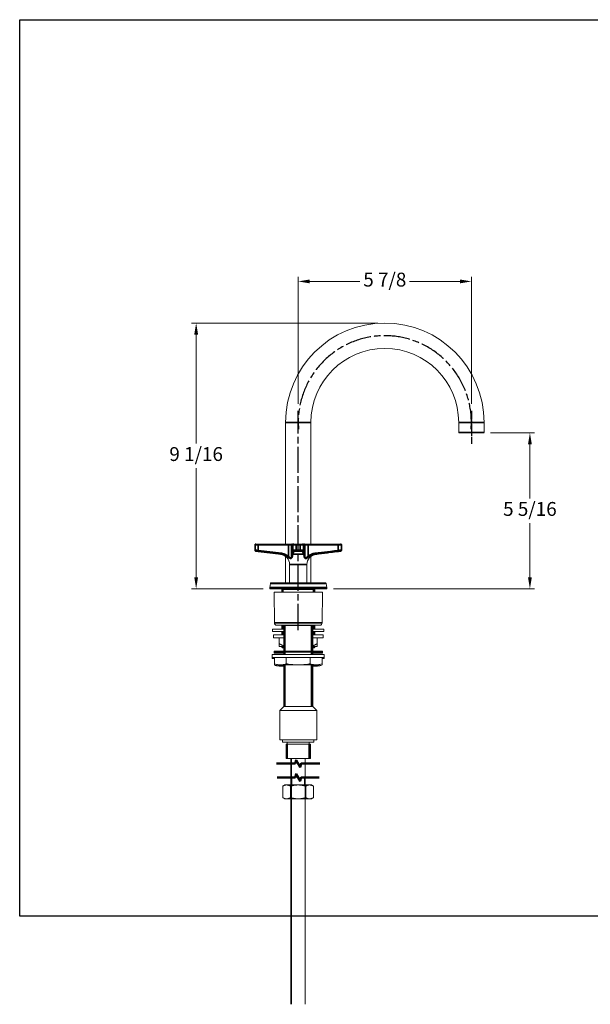
# Model space of a CAD drawing. Units: millimetres. Extents: x 32 to 1156, y -44 to 808.
# Drawn here: x 32 to 526, y -44 to 808 of the extents above; entities that cross this region are included whole.
import ezdxf

# ---------------------------------------------------------------- set-up
doc = ezdxf.new("R2010")
doc.units = ezdxf.units.MM
doc.header["$LTSCALE"] = 4
doc.linetypes.add('CHAIN', pattern=[0.3543, 0.2362, -0.0295, 0.0591, -0.0295])
doc.linetypes.add('DASH_DOT', pattern=[0.182, 0.1181, -0.0295, 0.0049, -0.0295])
for name, color, linetype, lineweight in [('Break Line (ISO)', 7, 'Continuous', 50), ('Dimension (ISO)', 7, 'Continuous', 25), ('Sketch Geometry (ANSI)', 7, 'Continuous', 25), ('Visible (ISO)', 7, 'Continuous', 18), ('Visible Narrow (ISO)', 7, 'Continuous', 35)]:
    doc.layers.add(name, color=color, linetype=linetype, lineweight=lineweight)
doc.layers.add('Centerline (ISO)', color=1, linetype='DASH_DOT', lineweight=25, true_color=0xff0000)
doc.styles.add('Samuel Heath (ISO)', font='tahoma.ttf')
doc.dimstyles.new('Samuel Heath (ISO)', dxfattribs={"dimscale": 4, "dimtxt": 3, "dimasz": 2.5, "dimexe": 1, "dimexo": 1.5, "dimgap": 0.762, "dimtad": 0, "dimtih": 1, "dimtoh": 1, "dimdec": 4, "dimlfac": 0.03937, "dimrnd": 1e-08, "dimzin": 1, "dimdsep": 46, "dimlunit": 5, "dimtxsty": 'Samuel Heath (ISO)', "dimcen": 0.09, "dimdle": 10, "dimclrd": 256, "dimclre": 256, "dimclrt": 256, "dimazin": 0, "dimtfac": 1, "dimtmove": 0, "dimatfit": 3, "dimfxl": 0, "dimfrac": 2, "dimtolj": 1, "dimtzin": 0, "dimlwd": 15, "dimlwe": 15, "dimarcsym": 0})

# ---------------------------------------------------------------- blocks, each defined once
blk = doc.blocks.new('Borders Default Border')
at = {"layer": 'Sketch Geometry (ANSI)', "flags": 128}
blk.add_lwpolyline([(8, 8), (8, 202), (289, 202), (289, 8), (8, 8)], dxfattribs=at)
blk = doc.blocks.new('*D6')
at = {"layer": 'Defpoints', "color": 0, "transparency": 16777216}
for p in [(434.04, 450.47), (474.04, 450.47), (297.79, 315.47)]:
    blk.add_point(p, dxfattribs=at)
at = {"layer": 'Dimension (ISO)', "lineweight": 15, "transparency": 16777216}
for p, q in [((440.04, 450.47), (478.04, 450.47)), ((474.04, 440.47), (474.04, 393.6)), ((474.04, 325.47), (474.04, 372.35)), ((303.79, 315.47), (478.04, 315.47))]:
    blk.add_line(p, q, dxfattribs=at)
at = {"layer": 'Dimension (ISO)', "transparency": 16777216}
for points in [[(472.38, 440.47), (475.71, 440.47), (474.04, 450.47)], [(472.38, 325.47), (475.71, 325.47), (474.04, 315.47)]]:
    blk.add_solid(points, dxfattribs=at)
at = {"layer": 'Dimension (ISO)', "color": 176, "lineweight": 18, "true_color": 0x000080, "transparency": 16777216, "insert": (474.04, 390.55), "char_height": 12, "attachment_point": 2, "style": 'Samuel Heath (ISO)'}
blk.add_mtext('\\A1;5 5/16', dxfattribs=at)
blk = doc.blocks.new('*D7')
at = {"layer": 'Defpoints', "color": 0, "transparency": 16777216}
for p in [(184.89, 545.47), (348.34, 545.47), (248.89, 315.47)]:
    blk.add_point(p, dxfattribs=at)
at = {"layer": 'Dimension (ISO)', "lineweight": 15, "transparency": 16777216}
for p, q in [((342.34, 545.47), (180.89, 545.47)), ((184.89, 535.47), (184.89, 441.1)), ((184.89, 325.47), (184.89, 419.85)), ((242.89, 315.47), (180.89, 315.47))]:
    blk.add_line(p, q, dxfattribs=at)
at = {"layer": 'Dimension (ISO)', "transparency": 16777216}
for points in [[(183.23, 535.47), (186.56, 535.47), (184.89, 545.47)], [(183.23, 325.47), (186.56, 325.47), (184.89, 315.47)]]:
    blk.add_solid(points, dxfattribs=at)
at = {"layer": 'Dimension (ISO)', "color": 176, "lineweight": 18, "true_color": 0x000080, "transparency": 16777216, "insert": (184.89, 438.05), "char_height": 12, "attachment_point": 2, "style": 'Samuel Heath (ISO)'}
blk.add_mtext('\\A1;9 1/16', dxfattribs=at)
blk = doc.blocks.new('*D8')
at = {"layer": 'Defpoints', "color": 0, "transparency": 16777216}
for p in [(423.34, 581.47), (273.34, 469.47), (423.34, 469.47)]:
    blk.add_point(p, dxfattribs=at)
at = {"layer": 'Dimension (ISO)', "lineweight": 15, "transparency": 16777216}
for p, q in [((273.34, 475.47), (273.34, 585.47)), ((283.34, 581.47), (326.84, 581.47)), ((413.34, 581.47), (369.84, 581.47)), ((423.34, 475.47), (423.34, 585.47))]:
    blk.add_line(p, q, dxfattribs=at)
at = {"layer": 'Dimension (ISO)', "transparency": 16777216}
for points in [[(283.34, 583.14), (283.34, 579.81), (273.34, 581.47)], [(413.34, 583.14), (413.34, 579.81), (423.34, 581.47)]]:
    blk.add_solid(points, dxfattribs=at)
at = {"layer": 'Dimension (ISO)', "color": 176, "lineweight": 18, "true_color": 0x000080, "transparency": 16777216, "insert": (348.34, 589.05), "char_height": 12, "attachment_point": 2, "style": 'Samuel Heath (ISO)'}
blk.add_mtext('\\A1;5 7/8', dxfattribs=at)

msp = doc.modelspace()

# ---------------------------------------------------------------- linework, layer by layer
at = {"layer": 'Break Line (ISO)', "flags": 128}
for points in [[(254.50144, 164.07693), (270.66553, 164.07693), (271.46938, 167.07692), (274.93348, 161.07694), (275.73733, 164.07693), (291.90143, 164.07693)], [(255.00143, 152.07692), (270.66553, 152.07692), (271.46938, 155.07693), (274.93348, 149.07693), (275.73733, 152.07692), (291.40143, 152.07692)]]:
    msp.add_lwpolyline(points, dxfattribs=at)
at = {"layer": 'Centerline (ISO)', "linetype": 'CHAIN', "ltscale": 23.990969}
msp.add_line((273.34324, 279.72156), (273.34324, 469.47481), dxfattribs=at)
at = {"layer": 'Centerline (ISO)', "linetype": 'CHAIN', "ltscale": 7.972813}
msp.add_line((423.34324, 469.47481), (423.34324, 440.77481), dxfattribs=at)
at = {"layer": 'Centerline (ISO)', "linetype": 'CHAIN', "ltscale": 23.990969}
msp.add_arc((348.34324, 459.47481), 75, 355.41633764, 184.58366236, dxfattribs=at)
at = {"layer": 'Visible (ISO)'}
for p, q in [((262.34324, 354.17481), (262.34324, 459.47481)), ((284.34324, 354.17481), (284.34324, 459.47481)), ((412.34324, 459.47481), (412.34324, 450.77481)), ((434.34324, 459.47481), (434.34324, 450.77481)), ((434.04324, 450.47481), (412.64324, 450.47481)), ((235.84324, 353.37481), (235.84324, 348.87997)), ((236.64324, 354.17481), (236.68346, 354.17481)), ((236.68346, 354.17481), (238.78768, 354.17481)), ((264.79053, 354.17481), (238.78768, 354.17481)), ((268.42583, 354.17481), (264.79053, 354.17481)), ((269.53039, 354.17481), (268.42583, 354.17481)), ((269.53039, 354.17481), (271.62544, 354.17481)), ((271.62544, 354.17481), (275.06104, 354.17481)), ((275.06104, 354.17481), (277.15608, 354.17481)), ((278.26065, 354.17481), (277.15608, 354.17481)), ((281.89595, 354.17481), (278.26065, 354.17481)), ((307.89879, 354.17481), (281.89595, 354.17481)), ((307.89879, 354.17481), (310.00301, 354.17481)), ((310.00301, 354.17481), (310.04324, 354.17481)), ((310.84324, 353.37481), (310.84324, 348.87997)), ((257.97297, 345.37481), (236.54282, 348.0863)), ((262.34324, 320.47481), (262.34324, 343.5699)), ((284.34324, 320.47481), (284.34324, 343.5699)), ((288.71351, 345.37481), (310.14366, 348.0863)), ((265.84324, 336.446), (265.84324, 320.47481)), ((280.84324, 336.446), (280.84324, 320.47481)), ((248.59324, 316.33107), (248.59324, 315.77481)), ((249.24332, 320.06164), (248.60083, 316.41789)), ((297.79324, 315.47481), (248.89324, 315.47481)), ((249.73573, 320.47481), (296.95075, 320.47481)), ((297.44315, 320.06164), (298.08564, 316.41789)), ((298.09324, 316.33107), (298.09324, 315.77481)), ((251.34324, 315.27481), (295.34324, 315.27481)), ((294.34324, 312.47481), (252.34324, 312.47481)), ((252.69179, 285.84863), (252.34324, 312.47481)), ((259.05574, 315.27481), (259.05574, 312.47481)), ((260.34324, 314.97481), (260.34324, 312.47481)), ((286.34324, 314.97481), (286.34324, 312.47481)), ((287.63074, 315.27481), (287.63074, 312.47481)), ((293.99468, 285.84863), (294.34324, 312.47481)), ((291.99485, 283.87481), (254.69162, 283.87481)), ((259.05574, 283.87481), (259.05574, 280.47481)), ((260.84324, 283.57481), (285.84324, 283.57481)), ((260.84324, 283.57481), (260.84324, 261.57481)), ((261.39324, 283.87481), (261.39324, 283.57481)), ((285.29324, 283.87481), (285.29324, 283.57481)), ((285.84324, 283.57481), (285.84324, 261.57481)), ((287.63074, 283.87481), (287.63074, 280.47481)), ((251.11824, 280.47481), (260.84324, 280.47481)), ((251.11824, 278.47481), (251.11824, 280.47481)), ((251.11824, 278.47481), (260.84324, 278.47481)), ((260.84324, 275.47481), (251.84324, 275.47481)), ((251.84324, 272.97481), (251.84324, 275.47481)), ((260.84324, 272.97481), (251.84324, 272.97481)), ((256.84324, 267.92737), (256.84324, 272.97481)), ((259.05574, 278.47481), (259.05574, 275.47481)), ((285.84324, 280.47481), (295.56824, 280.47481)), ((285.84324, 278.47481), (295.56824, 278.47481)), ((294.84324, 275.47481), (285.84324, 275.47481)), ((294.84324, 272.97481), (285.84324, 272.97481)), ((287.63074, 278.47481), (287.63074, 275.47481)), ((289.84324, 267.92737), (289.84324, 272.97481)), ((294.84324, 272.97481), (294.84324, 275.47481)), ((295.56824, 278.47481), (295.56824, 280.47481)), ((260.84324, 265.47481), (256.84324, 265.47481)), ((259.05574, 265.47481), (259.05574, 264.77481)), ((259.05574, 264.77481), (260.84324, 264.77481)), ((259.55574, 264.27481), (259.05574, 264.77481)), ((260.84324, 264.27481), (259.55574, 264.27481)), ((289.84324, 265.47481), (285.84324, 265.47481)), ((285.84324, 264.77481), (287.63074, 264.77481)), ((287.13074, 264.27481), (285.84324, 264.27481)), ((287.13074, 264.27481), (287.63074, 264.77481)), ((287.63074, 265.47481), (287.63074, 264.77481)), ((295.84324, 258.57481), (250.84324, 258.57481)), ((250.84324, 256.07481), (250.84324, 258.57481)), ((295.84324, 256.07481), (250.84324, 256.07481)), ((250.84324, 255.07481), (250.84324, 256.07481)), ((294.34324, 261.57481), (252.34324, 261.57481)), ((252.34324, 260.57481), (252.34324, 261.57481)), ((294.34324, 260.57481), (252.34324, 260.57481)), ((252.34324, 259.57481), (252.34324, 260.57481)), ((260.84324, 259.57481), (252.34324, 259.57481)), ((252.69324, 250.57481), (252.69324, 256.07481)), ((260.84324, 260.57481), (260.84324, 258.57481)), ((263.01824, 256.07481), (263.01824, 250.57481)), ((283.66824, 256.07481), (283.66824, 250.57481)), ((285.84324, 260.57481), (285.84324, 258.57481)), ((294.34324, 259.57481), (285.84324, 259.57481)), ((293.99324, 256.07481), (293.99324, 250.57481)), ((294.34324, 260.57481), (294.34324, 261.57481)), ((294.34324, 259.57481), (294.34324, 260.57481)), ((295.84324, 256.07481), (295.84324, 258.57481)), ((295.84324, 255.07481), (295.84324, 256.07481)), ((252.69324, 255.07481), (250.84324, 255.07481)), ((252.69324, 250.57481), (252.69324, 249.57481)), ((289.99324, 249.57481), (256.69324, 249.57481)), ((260.84324, 248.57481), (256.69324, 248.57481)), ((260.84324, 249.57481), (260.84324, 213.57481)), ((285.84324, 249.57481), (285.84324, 213.57481)), ((289.99324, 248.57481), (285.84324, 248.57481)), ((295.84324, 255.07481), (293.99324, 255.07481)), ((293.99324, 249.57481), (293.99324, 250.57481)), ((260.84324, 213.57481), (257.34324, 210.07481)), ((260.84324, 213.57481), (285.84324, 213.57481)), ((260.84324, 213.57481), (285.84324, 213.57481)), ((285.84324, 213.57481), (289.34324, 210.07481)), ((257.34324, 210.07481), (289.34324, 210.07481)), ((257.34324, 210.07481), (257.34324, 184.57481)), ((289.34324, 210.07481), (289.34324, 184.57481)), ((257.34324, 184.57481), (289.34324, 184.57481)), ((259.84324, 184.57481), (259.84324, 182.57481)), ((259.84324, 182.57481), (286.84324, 182.57481)), ((262.84324, 180.97481), (283.84324, 180.97481)), ((262.84324, 180.97481), (262.84324, 168.57481)), ((263.84324, 182.57481), (263.84324, 180.97481)), ((282.84324, 182.57481), (282.84324, 180.97481)), ((283.84324, 180.97481), (283.84324, 168.57481)), ((286.84324, 184.57481), (286.84324, 182.57481)), ((262.84324, 168.57481), (283.84324, 168.57481)), ((261.70143, 145.64058), (259.92238, 144.61344)), ((263.24214, 145.64058), (261.70143, 145.64058)), ((273.20143, 145.64058), (263.24214, 145.64058)), ((267.70143, 145.64058), (267.70143, 152.07692)), ((283.16072, 145.64058), (273.20143, 145.64058)), ((278.70143, 145.64058), (278.70143, 152.07692)), ((284.70143, 145.64058), (283.16072, 145.64058)), ((284.70143, 145.64058), (286.48049, 144.61344)), ((259.92238, 144.61344), (259.92238, 134.66771)), ((266.5619, 144.61344), (266.5619, 134.66771)), ((279.84096, 144.61344), (279.84096, 134.66771)), ((286.48049, 144.61344), (286.48049, 134.66771)), ((261.70143, 133.64058), (259.92238, 134.66771)), ((261.70143, 133.64058), (263.24214, 133.64058)), ((263.24214, 133.64058), (273.20143, 133.64058)), ((273.20143, 133.64058), (283.16072, 133.64058)), ((283.16072, 133.64058), (284.70143, 133.64058)), ((284.70143, 133.64058), (286.48049, 134.66771))]:
    msp.add_line(p, q, dxfattribs=at)
for centre, radius, start, end in [((348.34324, 459.47481), 86, 0, 180), ((348.34324, 459.47481), 64, 0, 180), ((412.64324, 450.77481), 0.3, 180, 270), ((434.04324, 450.77481), 0.3, 270, 0), ((236.64324, 353.37481), 0.8, 90, 180), ((310.04324, 353.37481), 0.8, 0, 90), ((236.64324, 348.87997), 0.8, 180, 262.78887732), ((256.84324, 336.446), 9, 0, 82.78887732), ((289.84324, 336.446), 9, 97.21112268, 180), ((310.04324, 348.87997), 0.8, 277.21112268, 0), ((249.09324, 316.33107), 0.5, 170, 180), ((248.89324, 315.77481), 0.3, 180, 270), ((249.73573, 319.97481), 0.5, 90, 170), ((251.34324, 316.27481), 1, 233.13010235, 270), ((295.34324, 316.27481), 1, 270, 306.86989765), ((296.95075, 319.97481), 0.5, 10, 90), ((297.79324, 315.77481), 0.3, 270, 0), ((297.59324, 316.33107), 0.5, 0, 10), ((259.84324, 314.97481), 0.5, 0, 36.86989765), ((286.84324, 314.97481), 0.5, 143.13010235, 180), ((254.69162, 285.87481), 2, 180.75, 270), ((291.99485, 285.87481), 2, 270, 359.25), ((256.69324, 258.07481), 8.5, 241.92751306, 270), ((256.69324, 257.07481), 8.5, 241.92751306, 270), ((289.99324, 258.07481), 8.5, 270, 298.07248694), ((289.99324, 257.07481), 8.5, 270, 298.07248694)]:
    msp.add_arc(centre, radius, start, end, dxfattribs=at)
for points, weights in [([(260.84324, 266.08915), (258.94461, 266.71414), (256.84324, 267.92737)], [1.01247468164, 1.01532493059, 1.00166876068]), ([(256.84324, 267.92737), (256.84324, 265.8681), (256.84324, 265.47481)], [1.00166876068, 1.02507059225, 1]), ([(289.84324, 267.92737), (287.74187, 266.71414), (285.84324, 266.08915)], [1.00166876068, 1.01532493059, 1.01247468164]), ([(289.84324, 265.47481), (289.84324, 265.8681), (289.84324, 267.92737)], [1, 1.02507059225, 1.00166876068]), ([(263.24214, 145.64058), (261.70143, 145.64058), (259.92238, 144.61344)], [1, 1.04024016584, 1.00440834664]), ([(266.5619, 144.61344), (264.78285, 145.64058), (263.24214, 145.64058)], [1.00440834664, 1.04024016584, 1]), ([(273.20143, 145.64058), (270.12002, 145.64058), (266.5619, 144.61344)], [1, 1.04024016584, 1.00440834664]), ([(279.84096, 144.61344), (276.28285, 145.64058), (273.20143, 145.64058)], [1.00440834664, 1.04024016584, 1]), ([(283.16072, 145.64058), (281.62002, 145.64058), (279.84096, 144.61344)], [1, 1.04024016584, 1.00440834664]), ([(286.48049, 144.61344), (284.70143, 145.64058), (283.16072, 145.64058)], [1.00440834664, 1.04024016584, 1]), ([(259.92238, 134.66771), (261.70143, 133.64058), (263.24214, 133.64058)], [1.00440834664, 1.04024016584, 1]), ([(263.24214, 133.64058), (264.78285, 133.64058), (266.5619, 134.66771)], [1, 1.04024016584, 1.00440834664]), ([(266.5619, 134.66771), (270.12002, 133.64058), (273.20143, 133.64058)], [1.00440834664, 1.04024016584, 1]), ([(273.20143, 133.64058), (276.28285, 133.64058), (279.84096, 134.66771)], [1, 1.04024016584, 1.00440834664]), ([(279.84096, 134.66771), (281.62002, 133.64058), (283.16072, 133.64058)], [1.00440834664, 1.04024016584, 1]), ([(283.16072, 133.64058), (284.70143, 133.64058), (286.48049, 134.66771)], [1, 1.04024016584, 1.00440834664])]:
    msp.add_rational_spline(points, weights, degree=2, dxfattribs=at)
for points, knots in [([(263.01824, 250.57481), (262.38058, 250.23473), (261.70315, 250.02675), (259.94361, 249.6941), (258.85035, 249.66478), (257.85574, 249.66478), (256.86112, 249.66478), (255.76786, 249.6941), (254.00833, 250.02675), (253.33089, 250.23473), (252.69324, 250.57481)], [-0.977555253, -0.977555253, -0.977555253, -0.977555253, -0.59676878, -0.59676878, 0, 0, 0, 0.59676878, 0.59676878, 0.977555253, 0.977555253, 0.977555253, 0.977555253]), ([(260.84324, 248.86571), (259.82559, 248.69101), (258.79654, 248.66478), (257.85574, 248.66478), (256.86112, 248.66478), (255.76786, 248.6941), (254.00833, 249.02675), (253.33089, 249.23473), (252.69324, 249.57481)], [-0.564478002, -0.564478002, -0.564478002, -0.564478002, 0, 0, 0, 0.59676878, 0.59676878, 0.977555253, 0.977555253, 0.977555253, 0.977555253]), ([(283.66824, 250.57481), (282.39293, 250.23473), (281.03805, 250.02675), (277.51899, 249.6941), (275.33247, 249.66478), (273.34324, 249.66478), (271.35401, 249.66478), (269.16749, 249.6941), (265.64842, 250.02675), (264.29355, 250.23473), (263.01824, 250.57481)], [-0.977555253, -0.977555253, -0.977555253, -0.977555253, -0.59676878, -0.59676878, 0, 0, 0, 0.59676878, 0.59676878, 0.977555253, 0.977555253, 0.977555253, 0.977555253]), ([(293.99324, 250.57481), (293.35558, 250.23473), (292.67815, 250.02675), (290.91861, 249.6941), (289.82535, 249.66478), (288.83074, 249.66478), (287.83612, 249.66478), (286.74286, 249.6941), (284.98333, 250.02675), (284.30589, 250.23473), (283.66824, 250.57481)], [-0.977555253, -0.977555253, -0.977555253, -0.977555253, -0.59676878, -0.59676878, 0, 0, 0, 0.59676878, 0.59676878, 0.977555253, 0.977555253, 0.977555253, 0.977555253]), ([(293.99324, 249.57481), (293.35558, 249.23473), (292.67815, 249.02675), (290.91861, 248.6941), (289.82535, 248.66478), (288.83074, 248.66478), (287.88994, 248.66478), (286.86088, 248.69101), (285.84323, 248.86571)], [-0.977555253, -0.977555253, -0.977555253, -0.977555253, -0.59676878, -0.59676878, 0, 0, 0, 0.564478002, 0.564478002, 0.564478002, 0.564478002]), ([(267.20143, 168.57481), (267.20143, 158.53531), (267.20143, 148.46672), (267.20143, 122.63386), (267.20143, 106.91937), (267.20143, 75.8914), (267.20143, 60.57792), (267.20143, 30.33497), (267.20143, 15.40549), (267.20143, -14.34628), (267.20143, -29.16857), (267.20143, -44.20557)], [0.0728697526, 0.0728697526, 0.0728697526, 0.0728697526, 0.2, 0.2, 0.4, 0.4, 0.6, 0.6, 0.8, 0.8, 1, 1, 1, 1]), ([(279.20143, 168.57481), (279.20143, 158.53531), (279.20143, 148.46672), (279.20143, 122.63386), (279.20143, 106.91937), (279.20143, 75.8914), (279.20143, 60.57792), (279.20143, 30.33497), (279.20143, 15.40549), (279.20143, -14.34628), (279.20143, -29.16857), (279.20143, -44.20557)], [0.0728697526, 0.0728697526, 0.0728697526, 0.0728697526, 0.2, 0.2, 0.4, 0.4, 0.6, 0.6, 0.8, 0.8, 1, 1, 1, 1])]:
    msp.add_open_spline(points, degree=3, knots=knots, dxfattribs=at)
at = {"layer": 'Visible Narrow (ISO)'}
for p, q in [((284.34324, 459.47481), (262.34324, 459.47481)), ((412.34324, 459.47481), (434.34324, 459.47481)), ((412.34324, 450.77481), (434.34324, 450.77481)), ((235.88434, 353.37481), (235.84324, 353.37481)), ((238.75373, 353.37481), (235.88434, 353.37481)), ((235.88434, 353.37481), (235.88434, 348.87997)), ((238.75373, 353.37481), (264.75658, 353.37481)), ((238.75373, 348.63517), (238.75373, 353.37481)), ((264.75658, 353.37481), (267.62655, 353.37481)), ((264.75658, 353.37481), (264.75658, 343.6588)), ((267.62655, 353.37481), (268.73112, 353.37481)), ((267.62655, 343.6588), (267.62655, 353.37481)), ((271.58799, 353.37481), (268.73112, 353.37481)), ((268.73112, 353.37481), (268.73112, 348.63517)), ((275.09848, 353.37481), (271.58799, 353.37481)), ((271.58799, 348.87997), (271.58799, 353.37481)), ((277.95536, 353.37481), (275.09848, 353.37481)), ((275.09848, 353.37481), (275.09848, 348.87997)), ((277.95536, 353.37481), (279.05992, 353.37481)), ((277.95536, 348.63517), (277.95536, 353.37481)), ((279.05992, 353.37481), (281.9299, 353.37481)), ((279.05992, 353.37481), (279.05992, 343.6588)), ((281.9299, 353.37481), (307.93275, 353.37481)), ((281.9299, 343.6588), (281.9299, 353.37481)), ((310.80214, 353.37481), (307.93275, 353.37481)), ((307.93275, 353.37481), (307.93275, 348.63517)), ((310.84324, 353.37481), (310.80214, 353.37481)), ((310.80214, 348.87997), (310.80214, 353.37481)), ((235.84324, 348.87997), (235.88434, 348.87997)), ((236.58315, 348.0863), (236.54282, 348.0863)), ((257.97297, 345.37481), (258.70718, 345.37481)), ((268.64952, 345.37481), (278.03696, 345.37481)), ((271.58799, 348.87997), (275.09848, 348.87997)), ((275.06574, 348.0863), (271.62074, 348.0863)), ((287.97929, 345.37481), (288.71351, 345.37481)), ((310.14366, 348.0863), (310.10332, 348.0863)), ((310.80214, 348.87997), (310.84324, 348.87997)), ((265.84324, 336.446), (280.84324, 336.446)), ((298.09324, 316.33107), (248.59324, 316.33107)), ((248.59324, 315.77481), (298.09324, 315.77481)), ((248.60083, 316.41789), (298.08564, 316.41789)), ((297.44315, 320.06164), (249.24332, 320.06164)), ((259.89521, 315.27481), (259.89521, 312.47481)), ((286.34324, 314.97481), (260.34324, 314.97481)), ((286.79127, 312.47481), (286.79127, 315.27481)), ((252.69179, 285.84863), (293.99468, 285.84863)), ((259.89521, 283.87481), (259.89521, 280.47481)), ((261.74924, 283.57481), (261.74924, 261.57481)), ((284.93724, 261.57481), (284.93724, 283.57481)), ((286.79127, 280.47481), (286.79127, 283.87481)), ((259.89521, 278.47481), (259.89521, 275.47481)), ((286.79127, 275.47481), (286.79127, 278.47481)), ((259.89521, 265.47481), (259.89521, 264.27481)), ((286.79127, 264.27481), (286.79127, 265.47481)), ((261.74924, 260.57481), (261.74924, 258.57481)), ((284.93724, 258.57481), (284.93724, 260.57481)), ((261.74924, 249.57481), (261.74924, 213.57481)), ((284.93724, 213.57481), (284.93724, 249.57481)), ((263.86324, 180.97481), (263.86324, 168.57481)), ((282.82324, 168.57481), (282.82324, 180.97481))]:
    msp.add_line(p, q, dxfattribs=at)
for centre, major_axis, ratio, start_param, end_param in [((236.68346, 353.37481), (0, 0.8), 0.998903973, 0, 1.570796327), ((238.78768, 353.37481), (0, 0.8), 0.042440287, 0, 1.570796327), ((264.79053, 353.37481), (0, 0.8), 0.042440287, 0, 1.570796327), ((268.42583, 353.37481), (0, 0.8), 0.999099005, 0, 1.570796327), ((269.53039, 353.37481), (0, 0.8), 0.999099005, 0, 1.570796327), ((271.62544, 353.37481), (0, 0.8), 0.046806542, 0, 1.570796327), ((275.06104, 353.37481), (0, 0.8), 0.046806542, 4.71238898, 6.283185307), ((277.15608, 353.37481), (0, 0.8), 0.999099005, 4.71238898, 6.283185307), ((278.26065, 353.37481), (0, 0.8), 0.999099005, 4.71238898, 6.283185307), ((281.89595, 353.37481), (0, 0.8), 0.042440287, 4.71238898, 6.283185307), ((307.89879, 353.37481), (0, 0.8), 0.042440287, 4.71238898, 6.283185307), ((310.00301, 353.37481), (0, 0.8), 0.998903973, 4.71238898, 6.283185307), ((236.68346, 348.87997), (0, -0.8), 0.998903973, 4.71238898, 6.157327474), ((238.78768, 348.63517), (-0.09936, -0.79381), 0.042112241, 4.717660285, 6.269405739), ((258.80281, 346.16848), (-0.09441, -0.79441), 0.042144255, 4.717397418, 6.244809123), ((264.79053, 343.6588), (-0.49121, -0.63143), 0.033509225, 4.738450946, 5.938793223), ((268.42583, 343.6588), (-0.79881, 0.04362), 0.788850312, 0.069110153, 1.26945243), ((268.68018, 346.16848), (-0.75332, 0.26927), 0.992130043, 0.345798665, 1.87321037), ((269.53039, 348.63517), (-0.75757, 0.25709), 0.991376381, 0.329806181, 1.881551635), ((271.62544, 348.87997), (0, -0.8), 0.046806542, 4.71238898, 6.157327474), ((275.06104, 348.87997), (0, -0.8), 0.046806542, 0.125857834, 1.570796327), ((277.15608, 348.63517), (0.75757, 0.25709), 0.991376381, 4.401633672, 5.953379126), ((278.0063, 346.16848), (0.75332, 0.26927), 0.992130043, 4.409974937, 5.937386642), ((278.26065, 343.6588), (0.79881, 0.04362), 0.788850312, 5.013732877, 6.214075154), ((281.89595, 343.6588), (0.49121, -0.63143), 0.033509225, 0.344392084, 1.544734361), ((287.88367, 346.16848), (0.09441, -0.79441), 0.042144255, 0.038376184, 1.565787889), ((307.89879, 348.63517), (0.09936, -0.79381), 0.042112241, 0.013779568, 1.565525023), ((310.00301, 348.87997), (0, -0.8), 0.998903973, 0.125857834, 1.570796327)]:
    msp.add_ellipse(centre, major_axis=major_axis, ratio=ratio, start_param=start_param, end_param=end_param, dxfattribs=at)
for points, knots in [([(238.75373, 348.63517), (238.45277, 348.6628), (238.15364, 348.6898), (237.41529, 348.75538), (237.00053, 348.79112), (236.2021, 348.85803), (235.91698, 348.87997), (235.88434, 348.87997)], [-0.3270710021, -0.3270710021, -0.3270710021, -0.3270710021, -0.2602841762, -0.2602841762, -0.1534252547, -0.1534252547, 0, 0, 0, 0]), ([(236.58315, 348.0863), (236.60716, 348.0863), (236.81634, 348.06435), (237.40202, 347.99745), (237.70624, 347.9617), (238.24777, 347.89612), (238.46715, 347.86913), (238.68787, 347.8415)], [0, 0, 0, 0, 0.1534252547, 0.1534252547, 0.2602841762, 0.2602841762, 0.3270710021, 0.3270710021, 0.3270710021, 0.3270710021]), ([(238.68787, 347.8415), (242.0231, 347.42404), (245.35853, 347.00774), (252.03079, 346.18204), (255.36726, 345.77146), (258.70718, 345.37481)], [-2.018449434, -2.018449434, -2.018449434, -2.018449434, -1.009224717, -1.009224717, 0, 0, 0, 0]), ([(258.76886, 346.16848), (255.43125, 346.56513), (252.09531, 346.97572), (245.42402, 347.80141), (242.0888, 348.21771), (238.75373, 348.63517)], [0, 0, 0, 0, 1.009224717, 1.009224717, 2.018449434, 2.018449434, 2.018449434, 2.018449434]), ([(258.70718, 345.37481), (259.98073, 345.22498), (261.22866, 344.83972), (263.06445, 343.92705), (263.71186, 343.5258), (264.32102, 343.07)], [-0.6577456132, -0.6577456132, -0.6577456132, -0.6577456132, -0.2426303512, -0.2426303512, 0, 0, 0, 0]), ([(264.75658, 343.6588), (264.11858, 344.15512), (263.43428, 344.59203), (261.48157, 345.58583), (260.14168, 346.00534), (258.76886, 346.16848)], [0, 0, 0, 0, 0.2426303512, 0.2426303512, 0.6577456132, 0.6577456132, 0.6577456132, 0.6577456132]), ([(264.32102, 343.07), (264.69243, 342.79209), (265.0632, 342.50779), (265.77438, 342.03289), (266.1181, 341.83084), (266.74423, 341.65373), (267.01969, 341.65895), (267.46878, 341.83254), (267.64393, 341.988), (267.99153, 342.43671), (268.11118, 342.75804), (268.15588, 343.07)], [0, 0, 0, 0, 0.14793651, 0.14793651, 0.2766990384, 0.2766990384, 0.3813482217, 0.3813482217, 0.4868468542, 0.4868468542, 0.6529110457, 0.6529110457, 0.6529110457, 0.6529110457]), ([(267.62655, 343.6588), (267.61191, 343.31911), (267.54115, 342.96921), (267.31056, 342.48062), (267.19077, 342.31134), (266.87157, 342.12232), (266.67032, 342.11664), (266.19868, 342.30949), (265.93115, 342.5295), (265.36572, 343.04662), (265.06368, 343.35619), (264.75658, 343.6588)], [-0.6529110457, -0.6529110457, -0.6529110457, -0.6529110457, -0.4868468542, -0.4868468542, -0.3813482217, -0.3813482217, -0.2766990384, -0.2766990384, -0.14793651, -0.14793651, 0, 0, 0, 0]), ([(267.8809, 346.16848), (267.83222, 346.03229), (267.78449, 345.71781), (267.69933, 344.83442), (267.66132, 344.29545), (267.62655, 343.6588)], [0, 0, 0, 0, 0.3465219401, 0.3465219401, 0.6577549029, 0.6577549029, 0.6577549029, 0.6577549029]), ([(268.73112, 348.63517), (268.63738, 348.35896), (268.54364, 348.08331), (268.29991, 347.36947), (268.1499, 346.93211), (267.96021, 346.39162), (267.92056, 346.27943), (267.8809, 346.16848)], [0, 0, 0, 0, 0.667756528, 0.667756528, 1.736166973, 1.736166973, 2.018449428, 2.018449428, 2.018449428, 2.018449428]), ([(268.15588, 343.07), (268.23966, 343.65468), (268.32201, 344.14965), (268.48829, 344.96093), (268.57152, 345.24974), (268.64952, 345.37481)], [-0.6577549029, -0.6577549029, -0.6577549029, -0.6577549029, -0.3465219401, -0.3465219401, 0, 0, 0, 0]), ([(268.64952, 345.37481), (268.69119, 345.48575), (268.73254, 345.59795), (268.92937, 346.13844), (269.0823, 346.5758), (269.32981, 347.28964), (269.42468, 347.56529), (269.51938, 347.8415)], [-2.018449428, -2.018449428, -2.018449428, -2.018449428, -1.736166973, -1.736166973, -0.667756528, -0.667756528, 0, 0, 0, 0]), ([(271.58799, 348.87997), (271.29042, 348.87997), (270.99495, 348.87607), (270.26638, 348.85621), (269.858, 348.83431), (269.05022, 348.76093), (268.76111, 348.69998), (268.73112, 348.63517)], [-0.3270710659, -0.3270710659, -0.3270710659, -0.3270710659, -0.2615330269, -0.2615330269, -0.1566721646, -0.1566721646, 0, 0, 0, 0]), ([(269.51938, 347.8415), (269.5416, 347.90631), (269.75437, 347.96726), (270.34853, 348.04064), (270.64887, 348.06254), (271.18464, 348.0824), (271.40192, 348.0863), (271.62074, 348.0863)], [0, 0, 0, 0, 0.1566721646, 0.1566721646, 0.2615330269, 0.2615330269, 0.3270710659, 0.3270710659, 0.3270710659, 0.3270710659]), ([(275.06574, 348.0863), (275.57799, 348.0863), (276.07933, 348.06435), (276.71797, 347.99745), (276.91998, 347.9617), (277.11457, 347.89612), (277.15762, 347.86913), (277.1671, 347.8415)], [0, 0, 0, 0, 0.1534252547, 0.1534252547, 0.2602841762, 0.2602841762, 0.3270710021, 0.3270710021, 0.3270710021, 0.3270710021]), ([(277.95536, 348.63517), (277.94258, 348.6628), (277.88413, 348.6898), (277.61973, 348.75538), (277.34514, 348.79112), (276.47685, 348.85803), (275.79511, 348.87997), (275.09848, 348.87997)], [-0.3270710021, -0.3270710021, -0.3270710021, -0.3270710021, -0.2602841762, -0.2602841762, -0.1534252547, -0.1534252547, 0, 0, 0, 0]), ([(277.1671, 347.8415), (277.31022, 347.42404), (277.4537, 347.00774), (277.7427, 346.18204), (277.88796, 345.77146), (278.03696, 345.37481)], [-2.018449434, -2.018449434, -2.018449434, -2.018449434, -1.009224717, -1.009224717, 0, 0, 0, 0]), ([(278.80557, 346.16848), (278.6638, 346.56513), (278.52209, 346.97572), (278.23871, 347.80141), (278.09703, 348.21771), (277.95536, 348.63517)], [0, 0, 0, 0, 1.009224717, 1.009224717, 2.018449434, 2.018449434, 2.018449434, 2.018449434]), ([(278.03696, 345.37481), (278.13039, 345.22498), (278.23141, 344.83972), (278.40079, 343.92705), (278.46528, 343.5258), (278.53059, 343.07)], [-0.6577456132, -0.6577456132, -0.6577456132, -0.6577456132, -0.2426303512, -0.2426303512, 0, 0, 0, 0]), ([(278.53059, 343.07), (278.57041, 342.79209), (278.67055, 342.50779), (278.9901, 342.03289), (279.19567, 341.83084), (279.70479, 341.65373), (279.98342, 341.65895), (280.54779, 341.83254), (280.82967, 341.988), (281.53296, 342.43671), (281.94854, 342.75804), (282.36546, 343.07)], [0, 0, 0, 0, 0.14793651, 0.14793651, 0.2766990384, 0.2766990384, 0.3813482217, 0.3813482217, 0.4868468542, 0.4868468542, 0.6529110457, 0.6529110457, 0.6529110457, 0.6529110457]), ([(279.05992, 343.6588), (279.03282, 344.15512), (279.00376, 344.59203), (278.92081, 345.58583), (278.86389, 346.00534), (278.80557, 346.16848)], [0, 0, 0, 0, 0.2426303512, 0.2426303512, 0.6577456132, 0.6577456132, 0.6577456132, 0.6577456132]), ([(281.9299, 343.6588), (281.58516, 343.31911), (281.24716, 342.96921), (280.6915, 342.48062), (280.47289, 342.31134), (280.04666, 342.12232), (279.84244, 342.11664), (279.47949, 342.30949), (279.33992, 342.5295), (279.13123, 343.04662), (279.07297, 343.35619), (279.05992, 343.6588)], [-0.6529110457, -0.6529110457, -0.6529110457, -0.6529110457, -0.4868468542, -0.4868468542, -0.3813482217, -0.3813482217, -0.2766990384, -0.2766990384, -0.14793651, -0.14793651, 0, 0, 0, 0]), ([(287.91762, 346.16848), (286.77164, 346.03229), (285.64799, 345.71781), (283.64312, 344.83442), (282.74829, 344.29545), (281.9299, 343.6588)], [0, 0, 0, 0, 0.3465219401, 0.3465219401, 0.6577549029, 0.6577549029, 0.6577549029, 0.6577549029]), ([(282.36546, 343.07), (283.14685, 343.65468), (283.99139, 344.14965), (285.87032, 344.96093), (286.91618, 345.24974), (287.97929, 345.37481)], [-0.6577549029, -0.6577549029, -0.6577549029, -0.6577549029, -0.3465219401, -0.3465219401, 0, 0, 0, 0]), ([(307.93275, 348.63517), (305.72609, 348.35896), (303.51935, 348.08331), (297.7815, 347.36947), (294.25027, 346.93211), (289.78455, 346.39162), (288.85116, 346.27943), (287.91762, 346.16848)], [0, 0, 0, 0, 0.667756528, 0.667756528, 1.736166973, 1.736166973, 2.018449428, 2.018449428, 2.018449428, 2.018449428]), ([(287.97929, 345.37481), (288.91348, 345.48575), (289.84734, 345.59795), (294.31493, 346.13844), (297.84657, 346.5758), (303.58497, 347.28964), (305.79184, 347.56529), (307.99861, 347.8415)], [-2.018449428, -2.018449428, -2.018449428, -2.018449428, -1.736166973, -1.736166973, -0.667756528, -0.667756528, 0, 0, 0, 0]), ([(310.80214, 348.87997), (310.78819, 348.87997), (310.72958, 348.87607), (310.46801, 348.85621), (310.19857, 348.83431), (309.33214, 348.76093), (308.63875, 348.69998), (307.93275, 348.63517)], [-0.3270710659, -0.3270710659, -0.3270710659, -0.3270710659, -0.2615330269, -0.2615330269, -0.1566721646, -0.1566721646, 0, 0, 0, 0]), ([(307.99861, 347.8415), (308.51637, 347.90631), (309.02494, 347.96726), (309.66048, 348.04064), (309.85814, 348.06254), (310.05005, 348.0824), (310.09307, 348.0863), (310.10332, 348.0863)], [0, 0, 0, 0, 0.1566721646, 0.1566721646, 0.2615330269, 0.2615330269, 0.3270710659, 0.3270710659, 0.3270710659, 0.3270710659]), ([(267.20143, 168.57619), (267.20143, 159.52437), (267.20143, 135.59697), (267.20143, 97.06395), (267.20143, 53.80411), (267.20143, 16.30021), (267.20143, -16.18407), (267.20143, -34.80752), (267.20143, -44.20557)], [0.0728697526, 0.0728697526, 0.0728697526, 0.0728697526, 0.1875, 0.375, 0.5625, 0.75, 0.875, 1, 1, 1, 1])]:
    msp.add_open_spline(points, degree=3, knots=knots, dxfattribs=at)

# ---------------------------------------------------------------- block references
at = {"xscale": 4, "yscale": 4, "zscale": 4}
msp.add_blockref('Borders Default Border', (0, 0), dxfattribs=at)

# ---------------------------------------------------------------- dimensions: what is measured, and where the dimension line sits
at = {"layer": 'Dimension (ISO)', "lineweight": 18}
dim = msp.add_linear_dim(base=(423.34324, 581.47481), p1=(273.34324, 469.47481), p2=(423.34324, 469.47481), dimstyle='Samuel Heath (ISO)', override={"dimgap": 0.762, "dimtih": 0, "dimtoh": 0, "dimdec": 4, "dimlfac": 0.03937, "dimtol": 0, "dimlim": 0, "dimtp": 0, "dimtm": 0, "dimtdec": 2, "dimtofl": 0, "dimatfit": 1}, dxfattribs=at)
dim.commit()
dim.dimension.update_dxf_attribs({"geometry": '*D8', "text_midpoint": (348.34324, 581.47481), "dimtype": 160})
for base, p1, p2, picture, middle in [((184.89324, 545.47481), (248.89324, 315.47481), (348.34324, 545.47481), '*D7', (184.89324, 430.47481)), ((474.04324, 450.47481), (297.79324, 315.47481), (434.04324, 450.47481), '*D6', (474.04324, 382.97481))]:
    dim = msp.add_linear_dim(base=base, p1=p1, p2=p2, angle=270, dimstyle='Samuel Heath (ISO)', override={"dimgap": 0.762, "dimdec": 4, "dimlfac": 0.03937, "dimtol": 0, "dimlim": 0, "dimtp": 0, "dimtm": 0, "dimtdec": 2, "dimtofl": 0, "dimatfit": 1}, dxfattribs=at)
    dim.commit()
    dim.dimension.update_dxf_attribs({"geometry": picture, "text_midpoint": middle, "dimtype": 160})

doc.saveas('drawing.dxf')
